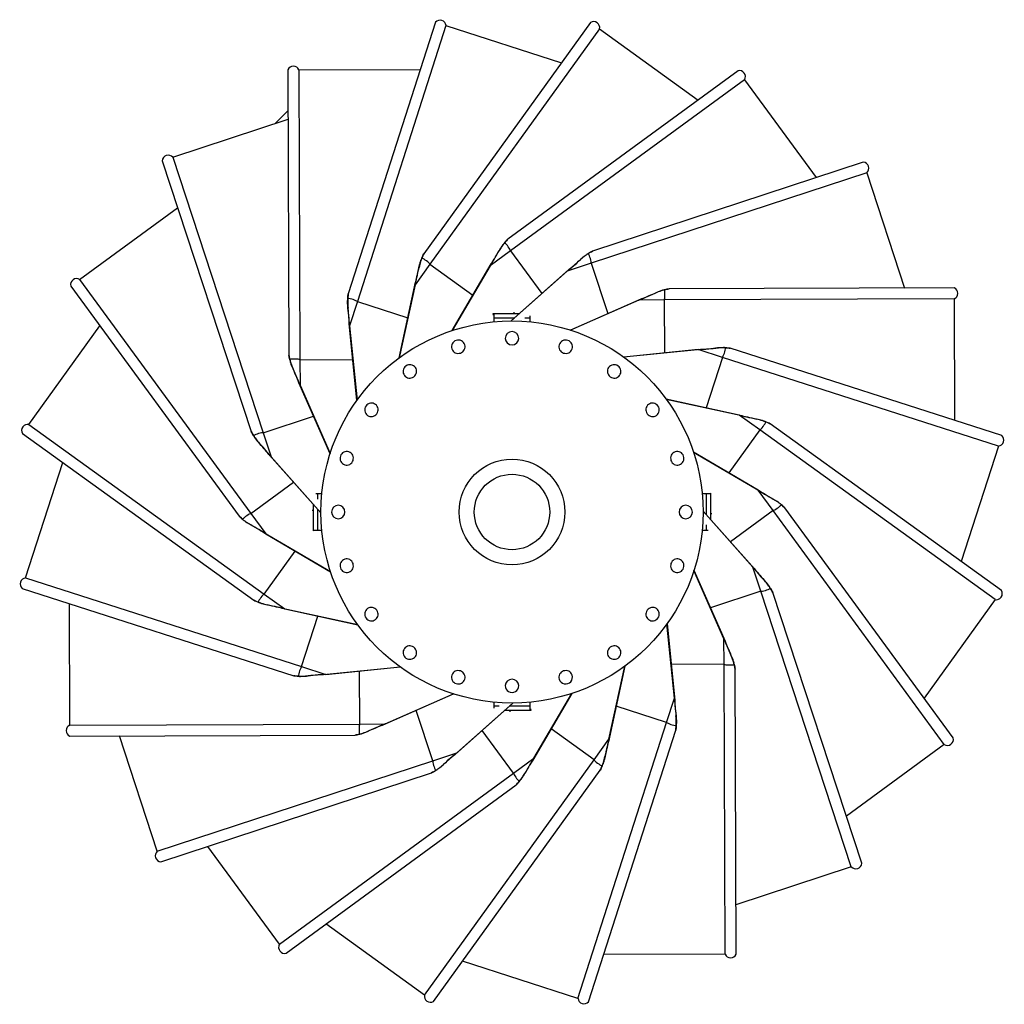
# Model space of a CAD drawing. Units: millimetres. Extents: x -194 to 188, y -187 to 883.
# Drawn here: x -187 to 187, y -187 to 187 of the extents above; entities that cross this region are included whole.
import ezdxf

# ---------------------------------------------------------------- set-up
doc = ezdxf.new("R2010")
doc.units = ezdxf.units.MM
doc.header["$LTSCALE"] = 0.4

# ---------------------------------------------------------------- blocks, each defined once
blk = doc.blocks.new('TU 250 B-S top')
for p, q in [((-28.96, 185.64), (-62.03, 82.64)), ((-24.97, 184.36), (-58.59, 79.64)), ((29.87, 185.52), (-33.41, 97.78)), ((33.27, 183.06), (-31.06, 93.86)), ((-24.97, 184.36), (18.88, 170.28)), ((33.27, 183.06), (70.62, 156.12)), ((-84.95, 167.58), (-84.58, 59.4)), ((-80.76, 167.59), (-34.71, 167.75)), ((-80.76, 167.59), (-80.37, 57.61)), ((85.79, 167.22), (-1.51, 103.33)), ((88.26, 163.83), (-0.48, 98.88)), ((88.26, 163.83), (115.46, 126.67)), ((-84.9, 151.98), (-89.79, 147.18)), ((-84.9, 151.98), (-89.79, 147.18)), ((-128.64, 134.4), (-84.89, 148.79)), ((-132.62, 133.09), (-98.83, 30.33)), ((-128.64, 134.4), (-94.29, 29.93)), ((133.31, 132.54), (30.55, 98.75)), ((134.62, 128.55), (30.14, 94.2)), ((134.62, 128.55), (149, 84.81)), ((-163.92, 88.05), (-126.75, 115.25)), ((-0.48, 98.88), (-8.26, 93.19)), ((-4.86, 98.92), (-4.77, 98.98)), ((-0.48, 98.88), (11.38, 82.67)), ((-31.06, 93.86), (-36.7, 86.05)), ((-31.06, 93.86), (-14.77, 82.12)), ((-22.63, 68.66), (-7.82, 94.03)), ((30.14, 94.2), (20.99, 91.19)), ((26, 95.59), (26.1, 95.62)), ((30.14, 94.2), (36.42, 75.13)), ((-35.23, 92.55), (-35.17, 92.63)), ((-8.26, 93.19), (-22.57, 68.67)), ((-0.26, 72.3), (21.67, 91.86)), ((20.99, 91.19), (-0.2, 72.3)), ((-163.92, 88.05), (-98.96, -0.7)), ((-42.78, 58.27), (-36.53, 86.98)), ((-36.7, 86.05), (-42.73, 58.31)), ((-167.3, 85.57), (-103.41, -1.72)), ((54.31, 82.89), (54.42, 82.89)), ((167.79, 84.87), (59.62, 84.49)), ((-58.59, 79.64), (-61.53, 70.47)), ((-58.59, 79.64), (-39.47, 73.5)), ((22.15, 68.86), (49.05, 80.68)), ((48.19, 80.26), (22.2, 68.84)), ((57.83, 80.29), (48.19, 80.26)), ((167.81, 80.67), (57.83, 80.29)), ((57.83, 80.29), (57.9, 60.21)), ((167.81, 80.67), (167.97, 34.62)), ((-62.15, 77.1), (-62.12, 77.2)), ((-6.9, 74.52), (-7.03, 75.14)), ((-7.03, 75.14), (0.81, 75.14)), ((-7.02, 75.14), (-7.03, 75.14)), ((-6.9, 74.52), (-7.03, 75.14)), ((-7.03, 75.14), (2.92, 75.14)), ((-6.8, 75.14), (-6.8, 73.51)), ((-6.8, 75.14), (2.92, 75.14)), ((0.81, 75.65), (0.81, 75.14)), ((0.81, 75.14), (2.92, 75.14)), ((-58.74, 42.17), (-61.67, 71.41)), ((-6.8, 73.51), (-6.8, 71.98)), ((-6.8, 73.51), (1.1, 73.51)), ((4.94, 73.51), (6.93, 73.51)), ((6.93, 73.51), (6.93, 74.26)), ((6.93, 71.98), (6.93, 73.51)), ((-183.14, 33.06), (-156.21, 70.41)), ((-61.53, 70.47), (-58.7, 42.22)), ((42.39, 58.66), (71.63, 61.58)), ((70.68, 61.45), (42.44, 58.62)), ((79.86, 58.5), (70.68, 61.45)), ((77.32, 62.06), (77.42, 62.03)), ((185.85, 28.88), (82.86, 61.95)), ((-80.37, 57.61), (-60.29, 57.68)), ((-80.37, 57.61), (-80.34, 47.98)), ((79.86, 58.5), (73.72, 39.38)), ((184.57, 24.88), (79.86, 58.5)), ((-82.97, 54.1), (-82.97, 54.2)), ((-68.94, 21.93), (-80.76, 48.83)), ((-80.34, 47.98), (-68.92, 21.99)), ((58.49, 42.7), (87.2, 36.45)), ((86.26, 36.61), (58.52, 42.65)), ((-94.29, 29.93), (-75.21, 36.2)), ((94.08, 30.98), (86.26, 36.61)), ((92.76, 35.15), (92.85, 35.09)), ((-183.14, 33.06), (-93.94, -31.27)), ((-94.29, 29.93), (-91.28, 20.77)), ((94.08, 30.98), (82.33, 14.69)), ((183.28, -33.36), (94.08, 30.98)), ((185.73, -29.95), (98, 33.33)), ((-185.6, 29.65), (-97.86, -33.62)), ((-95.67, 25.78), (-95.71, 25.88)), ((68.87, 22.55), (94.25, 7.73)), ((93.4, 8.18), (68.89, 22.49)), ((184.57, 24.88), (170.49, -18.96)), ((-72.38, -0.47), (-91.94, 21.46)), ((-91.28, 20.77), (-72.38, -0.41)), ((-184.44, -25.18), (-170.36, 18.66)), ((-98.96, -0.7), (-82.76, 11.16)), ((99.1, 0.4), (93.4, 8.18)), ((-73.6, 6.72), (-74.35, 6.72)), ((-73.6, 4.73), (-73.6, 6.72)), ((-72.06, 6.72), (-73.6, 6.72)), ((73.73, 6.72), (72.19, 6.72)), ((75.35, 6.72), (73.73, 6.72)), ((73.73, 6.72), (73.73, -1.18)), ((74.74, 6.82), (75.35, 6.95)), ((74.74, 6.82), (75.35, 6.95)), ((75.35, 6.95), (75.35, -0.89)), ((75.36, 6.93), (75.35, 6.95)), ((75.35, 6.95), (75.35, -3)), ((75.35, 6.72), (75.35, -3)), ((99.13, 4.77), (99.2, 4.69)), ((-75.73, 0.59), (-75.22, 0.59)), ((-75.22, 0.59), (-75.22, 2.7)), ((-75.22, -7.25), (-75.22, 2.7)), ((-75.22, -7.02), (-75.22, 2.7)), ((-75.22, -7.25), (-75.22, 0.59)), ((-73.6, -7.02), (-73.6, 0.88)), ((72.52, 0.18), (92.07, -21.76)), ((91.41, -21.07), (72.52, 0.12)), ((99.1, 0.4), (82.89, -11.46)), ((164.05, -88.35), (99.1, 0.4)), ((167.44, -85.87), (103.55, 1.43)), ((-98.96, -0.7), (-93.27, -8.48)), ((75.35, -0.89), (75.35, -3)), ((75.87, -0.89), (75.35, -0.89)), ((-99, -5.07), (-99.06, -4.99)), ((-75.22, -7.02), (-73.6, -7.02)), ((-74.61, -7.12), (-75.22, -7.25)), ((-74.61, -7.12), (-75.22, -7.25)), ((-75.22, -7.23), (-75.22, -7.25)), ((-73.6, -7.02), (-72.06, -7.02)), ((72.19, -7.02), (73.73, -7.02)), ((73.73, -5.02), (73.73, -7.02)), ((73.73, -7.02), (74.48, -7.02)), ((-68.74, -22.85), (-94.11, -8.03)), ((-93.27, -8.48), (-68.76, -22.79)), ((-93.94, -31.27), (-82.2, -14.99)), ((80.47, -48.27), (69.05, -22.28)), ((69.07, -22.23), (80.89, -49.13)), ((94.42, -30.23), (91.41, -21.07)), ((-184.44, -25.18), (-79.72, -58.8)), ((95.81, -26.08), (95.84, -26.18)), ((-185.72, -29.18), (-82.72, -62.25)), ((-93.94, -31.27), (-86.13, -36.91)), ((94.42, -30.23), (75.34, -36.5)), ((128.77, -134.7), (94.42, -30.23)), ((132.76, -133.39), (98.97, -30.63)), ((183.28, -33.36), (156.34, -70.71)), ((-167.67, -80.97), (-167.83, -34.92)), ((-92.63, -35.44), (-92.71, -35.38)), ((-58.36, -43), (-87.07, -36.75)), ((-86.13, -36.91), (-58.39, -42.95)), ((-79.72, -58.8), (-73.59, -39.68)), ((61.67, -70.77), (58.84, -42.52)), ((58.87, -42.47), (61.8, -71.71)), ((80.51, -57.91), (80.47, -48.27)), ((83.11, -54.4), (83.11, -54.5)), ((-79.72, -58.8), (-70.55, -61.75)), ((-42.25, -58.95), (-71.49, -61.88)), ((-70.55, -61.75), (-42.3, -58.92)), ((42.92, -58.57), (36.67, -87.28)), ((36.83, -86.34), (42.87, -58.61)), ((80.51, -57.91), (60.43, -57.98)), ((80.89, -167.89), (80.51, -57.91)), ((85.09, -167.87), (84.71, -59.7)), ((-77.19, -62.36), (-77.28, -62.33)), ((-57.69, -80.59), (-57.76, -60.51)), ((-22.01, -69.15), (-48.91, -80.97)), ((-48.06, -80.56), (-22.07, -69.14)), ((22.77, -68.95), (7.95, -94.33)), ((8.39, -93.49), (22.71, -68.97)), ((58.72, -79.94), (61.67, -70.77)), ((0.39, -72.6), (-21.54, -92.15)), ((-20.86, -91.49), (0.33, -72.6)), ((-6.8, -72.27), (-6.8, -73.81)), ((-6.8, -73.81), (-6.8, -74.56)), ((-4.81, -73.81), (-6.8, -73.81)), ((6.93, -73.81), (-0.97, -73.81)), ((6.93, -73.81), (6.93, -72.27)), ((6.93, -75.43), (6.93, -73.81)), ((58.72, -79.94), (39.6, -73.8)), ((-30.01, -94.5), (-36.28, -75.42)), ((-0.67, -75.43), (-2.79, -75.43)), ((7.16, -75.43), (-2.79, -75.43)), ((6.93, -75.43), (-2.79, -75.43)), ((-0.67, -75.95), (-0.67, -75.43)), ((7.16, -75.43), (-0.67, -75.43)), ((7.04, -74.82), (7.16, -75.43)), ((7.04, -74.82), (7.16, -75.43)), ((7.15, -75.44), (7.16, -75.43)), ((62.28, -77.4), (62.25, -77.5)), ((-167.67, -80.97), (-57.69, -80.59)), ((-57.69, -80.59), (-48.06, -80.56)), ((25.1, -184.65), (58.72, -79.94)), ((-167.66, -85.17), (-59.48, -84.79)), ((-134.49, -128.85), (-148.87, -85.1)), ((-54.18, -83.19), (-54.28, -83.19)), ((0.62, -99.18), (-11.24, -82.97)), ((31.19, -94.16), (14.91, -82.41)), ((29.1, -185.94), (62.16, -82.94)), ((31.19, -94.16), (36.83, -86.34)), ((164.05, -88.35), (126.89, -115.54)), ((-30.01, -94.5), (-20.86, -91.49)), ((35.36, -92.85), (35.3, -92.93)), ((-134.49, -128.85), (-30.01, -94.5)), ((-33.14, -183.36), (31.19, -94.16)), ((-25.86, -95.89), (-25.96, -95.92)), ((0.62, -99.18), (8.39, -93.49)), ((-133.18, -132.84), (-30.41, -99.05)), ((-88.13, -164.13), (0.62, -99.18)), ((-29.74, -185.81), (33.54, -98.08)), ((4.99, -99.22), (4.91, -99.28)), ((-85.65, -167.52), (1.64, -103.63)), ((-88.13, -164.13), (-115.33, -126.97)), ((128.77, -134.7), (85.02, -149.09)), ((-33.14, -183.36), (-70.49, -156.42)), ((80.89, -167.89), (34.84, -168.05)), ((25.1, -184.65), (-18.75, -170.58))]:
    blk.add_line(p, q)
for radius in [72.45, 20.05, 14.31]:
    blk.add_circle((0.07, -0.15), radius)
for centre, radius, start, end in [((-27.24, 184.13), 2.29, 5.7782, 138.6218), ((31.04, 183.55), 2.29, 347.7782, 120.6218), ((-82.85, 166.67), 2.29, 23.7782, 156.6218), ((86.29, 164.99), 2.29, 329.7782, 102.6218), ((-130.34, 132.88), 2.29, 41.7782, 174.6218), ((133.1, 130.26), 2.29, 311.7782, 84.6218), ((-165.07, 86.07), 2.29, 59.7782, 192.6218), ((166.88, 82.77), 2.29, 293.7782, 66.6218), ((0.07, 65.72), 2.58, 0.0001, 180.0001), ((-20.29, 62.49), 2.58, 18.0001, 198.0001), ((20.42, 62.49), 2.58, 342.0001, 162.0001), ((-38.65, 53.14), 2.58, 36.0001, 216.0001), ((38.78, 53.14), 2.58, 324.0001, 144.0001), ((-53.22, 38.57), 2.58, 54.0001, 234.0001), ((53.35, 38.57), 2.58, 306.0001, 126.0001), ((-183.63, 30.82), 2.29, 77.7782, 210.6218), ((184.34, 27.16), 2.29, 275.7782, 48.6218), ((-62.58, 20.2), 2.58, 72.0001, 252.0001), ((62.71, 20.2), 2.58, 288.0001, 108.0001), ((-65.8, -0.15), 2.58, 90.0001, 270.0001), ((65.93, -0.15), 2.58, 270.0001, 90.0001), ((-62.58, -20.5), 2.58, 108.0001, 288.0001), ((62.71, -20.5), 2.58, 252.0001, 72.0001), ((-184.21, -27.46), 2.29, 95.7782, 228.6218), ((183.76, -31.12), 2.29, 257.7782, 30.6218), ((-53.22, -38.86), 2.58, 126.0001, 306.0001), ((53.35, -38.86), 2.58, 234.0001, 54.0001), ((-38.65, -53.44), 2.58, 144.0001, 324.0001), ((38.78, -53.44), 2.58, 216.0001, 36.0001), ((-20.29, -62.79), 2.58, 162.0001, 342.0001), ((20.42, -62.79), 2.58, 198.0001, 18.0001), ((0.07, -66.02), 2.58, 180.0001, 0.0001), ((-166.75, -83.07), 2.29, 113.7782, 246.6218), ((165.2, -86.37), 2.29, 239.7782, 12.6218), ((-132.96, -130.56), 2.29, 131.7782, 264.6218), ((130.48, -133.18), 2.29, 221.7782, 354.6218), ((-86.15, -165.28), 2.29, 149.7782, 282.6218), ((82.99, -166.96), 2.29, 203.7782, 336.6218), ((-30.9, -183.84), 2.29, 167.7782, 300.6218), ((27.38, -184.42), 2.29, 185.7782, 318.6218)]:
    blk.add_arc(centre, radius, start, end)
for centre, major_axis, ratio, start_param, end_param in [((13.25, 86.1), (1.74, 23.55), 0.925086, 0.90247, 0.931437), ((-1.85, 100.48), (1.35, -1.85), 0.173648, 0.411517, 2.432458), ((-5.74, 97.63), (-2.91, -4.96), 0.027542, 0.475019, 1.861556), ((-5.74, 97.63), (2.18, 3.72), 0.027542, 3.406452, 5.081012), ((39.26, 77.8), (8.93, 21.86), 0.925086, 0.90247, 0.931437), ((29.34, 96.15), (0.71, -2.17), 0.173648, 0.411517, 2.432458), ((-14.05, 85.95), (-5.62, 22.94), 0.925086, 0.90247, 0.931437), ((-32.85, 94.96), (1.86, -1.34), 0.173648, 0.411517, 2.432458), ((24.76, 94.64), (-4.3, -3.82), 0.027542, 0.475019, 1.861556), ((24.76, 94.64), (3.22, 2.86), 0.027542, 3.406452, 5.081012), ((-35.67, 91.06), (-1.23, -5.61), 0.027542, 0.475019, 1.861556), ((-35.67, 91.06), (0.92, 4.21), 0.027542, 3.406452, 5.081012), ((52.85, 82.37), (-5.27, -2.3), 0.027542, 0.475019, 1.861556), ((52.85, 82.37), (3.95, 1.73), 0.027542, 3.406452, 5.081012), ((61.43, 61.88), (15.25, 18.03), 0.925086, 0.90247, 0.931437), ((57.66, 82.39), (0.01, -2.29), 0.173648, 0.411517, 2.432458), ((-39.96, 77.38), (-12.44, 20.08), 0.925086, 0.90247, 0.931437), ((-60.63, 80.13), (2.18, -0.7), 0.173648, 0.411517, 2.432458), ((-62.1, 75.55), (-0.42, 4.29), 0.027542, 3.406452, 5.081012), ((-62.1, 75.55), (0.56, -5.72), 0.027542, 0.475019, 1.861556), ((0.07, 65.72), (2.58, 0), 0.956175, 3.141593, 6.283185), ((-20.29, 62.49), (2.45, 0.8), 0.956175, 3.141593, 6.283185), ((20.42, 62.49), (2.45, -0.8), 0.956175, 3.141593, 6.283185), ((75.76, 62.02), (-5.72, -0.56), 0.027542, 0.475019, 1.861556), ((75.76, 62.02), (4.29, 0.42), 0.027542, 3.406452, 5.081012), ((80.35, 60.55), (-0.7, -2.18), 0.173648, 0.411517, 2.432458), ((77.59, 39.88), (20.08, 12.44), 0.925086, 0.90247, 0.931437), ((-82.47, 57.45), (2.29, 0.01), 0.173648, 0.411517, 2.432458), ((-61.96, 61.21), (-18.03, 15.25), 0.925086, 0.90247, 0.931437), ((-82.45, 52.63), (2.3, -5.27), 0.027542, 0.475019, 1.861556), ((-82.45, 52.63), (-1.73, 3.95), 0.027542, 3.406452, 5.081012), ((-38.65, 53.14), (2.08, 1.51), 0.956175, 3.141593, 6.283185), ((38.78, 53.14), (2.08, -1.51), 0.956175, 3.141593, 6.283185), ((-53.22, 38.57), (1.51, 2.08), 0.956175, 3.141593, 6.283185), ((53.35, 38.57), (1.51, -2.08), 0.956175, 3.141593, 6.283185), ((91.27, 35.59), (-5.61, 1.23), 0.027542, 0.475019, 1.861556), ((91.27, 35.59), (4.21, -0.92), 0.027542, 3.406452, 5.081012), ((95.18, 32.77), (-1.34, -1.86), 0.173648, 0.411517, 2.432458), ((86.17, 13.96), (22.94, 5.62), 0.925086, 0.90247, 0.931437), ((-96.23, 29.12), (2.17, 0.71), 0.173648, 0.411517, 2.432458), ((-77.88, 39.04), (-21.86, 8.93), 0.925086, 0.90247, 0.931437), ((-94.72, 24.55), (3.82, -4.3), 0.027542, 0.475019, 1.861556), ((-94.72, 24.55), (-2.86, 3.22), 0.027542, 3.406452, 5.081012), ((-62.58, 20.2), (0.8, 2.45), 0.956175, 3.141593, 6.283185), ((62.71, 20.2), (0.8, -2.45), 0.956175, 3.141593, 6.283185), ((97.85, 5.66), (-4.96, 2.91), 0.027542, 0.475019, 1.861556), ((97.85, 5.66), (3.72, -2.18), 0.027542, 3.406452, 5.081012), ((-65.8, -0.15), (0, 2.58), 0.956175, 3.141593, 6.283185), ((65.93, -0.15), (0, -2.58), 0.956175, 3.141593, 6.283185), ((100.69, 1.77), (-1.85, -1.35), 0.173648, 0.411517, 2.432458), ((86.31, -13.33), (23.55, -1.74), 0.925086, 0.90247, 0.931437), ((-100.56, -2.07), (1.85, 1.35), 0.173648, 0.411517, 2.432458), ((-86.18, 13.04), (-23.55, 1.74), 0.925086, 0.90247, 0.931437), ((-97.72, -5.95), (4.96, -2.91), 0.027542, 0.475019, 1.861556), ((-97.72, -5.95), (-3.72, 2.18), 0.027542, 3.406452, 5.081012), ((-62.58, -20.5), (-0.8, 2.45), 0.956175, 3.141593, 6.283185), ((62.71, -20.5), (-0.8, -2.45), 0.956175, 3.141593, 6.283185), ((94.86, -24.85), (-3.82, 4.3), 0.027542, 0.475019, 1.861556), ((94.86, -24.85), (2.86, -3.22), 0.027542, 3.406452, 5.081012), ((96.36, -29.42), (-2.17, -0.71), 0.173648, 0.411517, 2.432458), ((78.02, -39.34), (21.86, -8.93), 0.925086, 0.90247, 0.931437), ((-95.04, -33.07), (1.34, 1.86), 0.173648, 0.411517, 2.432458), ((-86.03, -14.26), (-22.94, -5.62), 0.925086, 0.90247, 0.931437), ((-91.14, -35.89), (5.61, -1.23), 0.027542, 0.475019, 1.861556), ((-91.14, -35.89), (-4.21, 0.92), 0.027542, 3.406452, 5.081012), ((-53.22, -38.86), (-1.51, 2.08), 0.956175, 3.141593, 6.283185), ((53.35, -38.86), (-1.51, -2.08), 0.956175, 3.141593, 6.283185), ((82.59, -52.93), (-2.3, 5.27), 0.027542, 0.475019, 1.861556), ((-38.65, -53.44), (-2.08, 1.51), 0.956175, 3.141593, 6.283185), ((38.78, -53.44), (-2.08, -1.51), 0.956175, 3.141593, 6.283185), ((82.59, -52.93), (1.73, -3.95), 0.027542, 3.406452, 5.081012), ((-80.21, -60.85), (0.7, 2.18), 0.173648, 0.411517, 2.432458), ((82.6, -57.74), (-2.29, -0.01), 0.173648, 0.411517, 2.432458), ((62.09, -61.51), (18.03, -15.25), 0.925086, 0.90247, 0.931437), ((-77.46, -40.18), (-20.08, -12.44), 0.925086, 0.90247, 0.931437), ((-75.63, -62.32), (5.72, 0.56), 0.027542, 0.475019, 1.861556), ((-75.63, -62.32), (-4.29, -0.42), 0.027542, 3.406452, 5.081012), ((-20.29, -62.79), (-2.45, 0.8), 0.956175, 3.141593, 6.283185), ((0.07, -66.02), (-2.58, 0), 0.956175, 3.141593, 6.283185), ((20.42, -62.79), (-2.45, -0.8), 0.956175, 3.141593, 6.283185), ((62.24, -75.85), (-0.56, 5.72), 0.027542, 0.475019, 1.861556), ((62.24, -75.85), (0.42, -4.29), 0.027542, 3.406452, 5.081012), ((-57.53, -82.69), (-0.01, 2.29), 0.173648, 0.411517, 2.432458), ((-52.71, -82.67), (5.27, 2.3), 0.027542, 0.475019, 1.861556), ((-52.71, -82.67), (-3.95, -1.73), 0.027542, 3.406452, 5.081012), ((60.77, -80.43), (-2.18, 0.7), 0.173648, 0.411517, 2.432458), ((40.1, -77.67), (12.44, -20.08), 0.925086, 0.90247, 0.931437), ((-61.29, -62.17), (-15.25, -18.03), 0.925086, 0.90247, 0.931437), ((35.8, -91.35), (1.23, 5.61), 0.027542, 0.475019, 1.861556), ((35.8, -91.35), (-0.92, -4.21), 0.027542, 3.406452, 5.081012), ((-24.63, -94.94), (4.3, 3.82), 0.027542, 0.475019, 1.861556), ((-24.63, -94.94), (-3.22, -2.86), 0.027542, 3.406452, 5.081012), ((-29.2, -96.44), (-0.71, 2.17), 0.173648, 0.411517, 2.432458), ((5.87, -97.93), (2.91, 4.96), 0.027542, 0.475019, 1.861556), ((5.87, -97.93), (-2.18, -3.72), 0.027542, 3.406452, 5.081012), ((32.99, -95.26), (-1.86, 1.34), 0.173648, 0.411517, 2.432458), ((14.18, -86.25), (5.62, -22.94), 0.925086, 0.90247, 0.931437), ((-39.12, -78.1), (-8.93, -21.86), 0.925086, 0.90247, 0.931437), ((1.99, -100.78), (-1.35, 1.85), 0.173648, 0.411517, 2.432458), ((-13.12, -86.4), (-1.74, -23.55), 0.925086, 0.90247, 0.931437)]:
    blk.add_ellipse(centre, major_axis=major_axis, ratio=ratio, start_param=start_param, end_param=end_param)
for points, knots in [([(-4.86, 98.92), (-4.66, 99.25), (-4.47, 99.58), (-4.03, 100.26), (-3.8, 100.61), (-3.47, 101.08), (-3.36, 101.22), (-3.24, 101.39), (-3.22, 101.42), (-3.2, 101.45)], [0.4530446, 0.4530446, 0.4530446, 0.4530446, 0.5543812, 0.5543812, 0.6751677, 0.6751677, 0.7355609, 0.7355609, 0.7483959, 0.7483959, 0.7483959, 0.7483959]), ([(-2.67, 102.03), (-2.97, 101.67), (-3.27, 101.28), (-3.99, 100.28), (-4.4, 99.64), (-4.77, 98.98)], [1.5311139, 1.5311139, 1.5311139, 1.5311139, 1.6591345, 1.6591345, 1.8544832, 1.8544832, 1.8544832, 1.8544832]), ([(-2.77, 101.96), (-2.54, 102.23), (-2.31, 102.49), (-1.89, 102.94), (-1.7, 103.14), (-1.51, 103.33)], [2.8675432, 2.8675432, 2.8675432, 2.8675432, 2.9561702, 2.9561702, 3.0258345, 3.0258345, 3.0258345, 3.0258345]), ([(-34.19, 96.08), (-34.05, 96.41), (-33.91, 96.73), (-33.65, 97.29), (-33.53, 97.54), (-33.41, 97.78)], [2.8675432, 2.8675432, 2.8675432, 2.8675432, 2.9561702, 2.9561702, 3.0258345, 3.0258345, 3.0258345, 3.0258345]), ([(26, 95.59), (26.28, 95.85), (26.57, 96.1), (27.2, 96.62), (27.53, 96.87), (27.99, 97.21), (28.13, 97.32), (28.3, 97.44), (28.33, 97.46), (28.36, 97.48)], [0.4530446, 0.4530446, 0.4530446, 0.4530446, 0.5543812, 0.5543812, 0.6751677, 0.6751677, 0.7355609, 0.7355609, 0.7483959, 0.7483959, 0.7483959, 0.7483959]), ([(29.04, 97.88), (28.64, 97.62), (28.24, 97.35), (27.25, 96.61), (26.66, 96.13), (26.1, 95.62)], [1.5311139, 1.5311139, 1.5311139, 1.5311139, 1.6591345, 1.6591345, 1.8544832, 1.8544832, 1.8544832, 1.8544832]), ([(28.92, 97.84), (29.22, 98.02), (29.52, 98.2), (30.06, 98.5), (30.3, 98.63), (30.55, 98.75)], [2.8675432, 2.8675432, 2.8675432, 2.8675432, 2.9561702, 2.9561702, 3.0258345, 3.0258345, 3.0258345, 3.0258345]), ([(-35.23, 92.55), (-35.15, 92.93), (-35.06, 93.3), (-34.86, 94.08), (-34.75, 94.48), (-34.57, 95.03), (-34.52, 95.2), (-34.45, 95.4), (-34.44, 95.43), (-34.43, 95.46)], [0.4530446, 0.4530446, 0.4530446, 0.4530446, 0.5543812, 0.5543812, 0.6751677, 0.6751677, 0.7355609, 0.7355609, 0.7483959, 0.7483959, 0.7483959, 0.7483959]), ([(-34.11, 96.19), (-34.28, 95.75), (-34.45, 95.29), (-34.82, 94.11), (-35.01, 93.37), (-35.17, 92.63)], [1.5311139, 1.5311139, 1.5311139, 1.5311139, 1.6591345, 1.6591345, 1.8544832, 1.8544832, 1.8544832, 1.8544832]), ([(-62.25, 80.79), (-62.22, 81.14), (-62.19, 81.49), (-62.11, 82.1), (-62.07, 82.37), (-62.03, 82.64)], [2.8675432, 2.8675432, 2.8675432, 2.8675432, 2.9561702, 2.9561702, 3.0258345, 3.0258345, 3.0258345, 3.0258345]), ([(54.31, 82.89), (54.67, 83.05), (55.02, 83.2), (55.77, 83.5), (56.16, 83.64), (56.71, 83.82), (56.88, 83.88), (57.08, 83.94), (57.11, 83.95), (57.14, 83.96)], [0.4530446, 0.4530446, 0.4530446, 0.4530446, 0.5543812, 0.5543812, 0.6751677, 0.6751677, 0.7355609, 0.7355609, 0.7483959, 0.7483959, 0.7483959, 0.7483959]), ([(57.91, 84.13), (57.46, 84.01), (56.99, 83.87), (55.82, 83.48), (55.11, 83.2), (54.42, 82.89)], [1.5311139, 1.5311139, 1.5311139, 1.5311139, 1.6591345, 1.6591345, 1.8544832, 1.8544832, 1.8544832, 1.8544832]), ([(57.79, 84.13), (58.13, 84.21), (58.47, 84.28), (59.08, 84.4), (59.35, 84.45), (59.62, 84.49)], [2.8675432, 2.8675432, 2.8675432, 2.8675432, 2.9561702, 2.9561702, 3.0258345, 3.0258345, 3.0258345, 3.0258345]), ([(-62.15, 77.1), (-62.19, 77.49), (-62.22, 77.87), (-62.27, 78.68), (-62.28, 79.09), (-62.29, 79.67), (-62.29, 79.85), (-62.29, 80.05), (-62.29, 80.09), (-62.29, 80.12)], [0.4530446, 0.4530446, 0.4530446, 0.4530446, 0.5543812, 0.5543812, 0.6751677, 0.6751677, 0.7355609, 0.7355609, 0.7483959, 0.7483959, 0.7483959, 0.7483959]), ([(-62.21, 80.91), (-62.24, 80.44), (-62.25, 79.95), (-62.24, 78.72), (-62.2, 77.96), (-62.12, 77.2)], [1.5311139, 1.5311139, 1.5311139, 1.5311139, 1.6591345, 1.6591345, 1.8544832, 1.8544832, 1.8544832, 1.8544832]), ([(77.32, 62.06), (77.71, 62.11), (78.09, 62.14), (78.89, 62.19), (79.31, 62.2), (79.88, 62.21), (80.06, 62.21), (80.27, 62.21), (80.31, 62.21), (80.34, 62.21)], [0.4530446, 0.4530446, 0.4530446, 0.4530446, 0.5543812, 0.5543812, 0.6751677, 0.6751677, 0.7355609, 0.7355609, 0.7483959, 0.7483959, 0.7483959, 0.7483959]), ([(81.13, 62.13), (80.65, 62.15), (80.17, 62.17), (78.93, 62.16), (78.17, 62.11), (77.42, 62.03)], [1.5311139, 1.5311139, 1.5311139, 1.5311139, 1.6591345, 1.6591345, 1.8544832, 1.8544832, 1.8544832, 1.8544832]), ([(81, 62.16), (81.35, 62.14), (81.7, 62.1), (82.32, 62.03), (82.59, 61.99), (82.86, 61.95)], [2.8675432, 2.8675432, 2.8675432, 2.8675432, 2.9561702, 2.9561702, 3.0258345, 3.0258345, 3.0258345, 3.0258345]), ([(-84.21, 57.57), (-84.29, 57.91), (-84.37, 58.25), (-84.48, 58.86), (-84.53, 59.13), (-84.58, 59.4)], [2.8675432, 2.8675432, 2.8675432, 2.8675432, 2.9561702, 2.9561702, 3.0258345, 3.0258345, 3.0258345, 3.0258345]), ([(-84.21, 57.7), (-84.09, 57.24), (-83.95, 56.78), (-83.56, 55.6), (-83.28, 54.89), (-82.97, 54.2)], [1.5311139, 1.5311139, 1.5311139, 1.5311139, 1.6591345, 1.6591345, 1.8544832, 1.8544832, 1.8544832, 1.8544832]), ([(-82.97, 54.1), (-83.13, 54.45), (-83.28, 54.8), (-83.58, 55.56), (-83.72, 55.95), (-83.9, 56.49), (-83.96, 56.66), (-84.02, 56.86), (-84.03, 56.89), (-84.04, 56.93)], [0.4530446, 0.4530446, 0.4530446, 0.4530446, 0.5543812, 0.5543812, 0.6751677, 0.6751677, 0.7355609, 0.7355609, 0.7483959, 0.7483959, 0.7483959, 0.7483959]), ([(92.76, 35.15), (93.14, 35.07), (93.52, 34.98), (94.3, 34.78), (94.7, 34.66), (95.25, 34.49), (95.42, 34.44), (95.61, 34.37), (95.65, 34.36), (95.68, 34.35)], [0.4530446, 0.4530446, 0.4530446, 0.4530446, 0.5543812, 0.5543812, 0.6751677, 0.6751677, 0.7355609, 0.7355609, 0.7483959, 0.7483959, 0.7483959, 0.7483959]), ([(96.4, 34.03), (95.96, 34.2), (95.51, 34.36), (94.33, 34.74), (93.59, 34.93), (92.85, 35.09)], [1.5311139, 1.5311139, 1.5311139, 1.5311139, 1.6591345, 1.6591345, 1.8544832, 1.8544832, 1.8544832, 1.8544832]), ([(96.3, 34.1), (96.62, 33.97), (96.94, 33.83), (97.51, 33.57), (97.75, 33.45), (98, 33.33)], [2.8675432, 2.8675432, 2.8675432, 2.8675432, 2.9561702, 2.9561702, 3.0258345, 3.0258345, 3.0258345, 3.0258345]), ([(-97.92, 28.7), (-98.1, 29), (-98.28, 29.3), (-98.58, 29.85), (-98.71, 30.09), (-98.83, 30.33)], [2.8675432, 2.8675432, 2.8675432, 2.8675432, 2.9561702, 2.9561702, 3.0258345, 3.0258345, 3.0258345, 3.0258345]), ([(-97.96, 28.83), (-97.7, 28.43), (-97.43, 28.03), (-96.7, 27.03), (-96.21, 26.44), (-95.71, 25.88)], [1.5311139, 1.5311139, 1.5311139, 1.5311139, 1.6591345, 1.6591345, 1.8544832, 1.8544832, 1.8544832, 1.8544832]), ([(-95.67, 25.78), (-95.93, 26.07), (-96.18, 26.36), (-96.7, 26.98), (-96.95, 27.31), (-97.3, 27.77), (-97.4, 27.92), (-97.52, 28.08), (-97.54, 28.11), (-97.56, 28.14)], [0.4530446, 0.4530446, 0.4530446, 0.4530446, 0.5543812, 0.5543812, 0.6751677, 0.6751677, 0.7355609, 0.7355609, 0.7483959, 0.7483959, 0.7483959, 0.7483959]), ([(99.13, 4.77), (99.47, 4.58), (99.8, 4.38), (100.48, 3.95), (100.82, 3.72), (101.29, 3.39), (101.44, 3.28), (101.6, 3.16), (101.63, 3.13), (101.66, 3.11)], [0.4530446, 0.4530446, 0.4530446, 0.4530446, 0.5543812, 0.5543812, 0.6751677, 0.6751677, 0.7355609, 0.7355609, 0.7483959, 0.7483959, 0.7483959, 0.7483959]), ([(102.25, 2.59), (101.88, 2.89), (101.5, 3.18), (100.49, 3.9), (99.85, 4.31), (99.2, 4.69)], [1.5311139, 1.5311139, 1.5311139, 1.5311139, 1.6591345, 1.6591345, 1.8544832, 1.8544832, 1.8544832, 1.8544832]), ([(102.17, 2.69), (102.44, 2.46), (102.7, 2.23), (103.16, 1.81), (103.35, 1.62), (103.55, 1.43)], [2.8675432, 2.8675432, 2.8675432, 2.8675432, 2.9561702, 2.9561702, 3.0258345, 3.0258345, 3.0258345, 3.0258345]), ([(-102.04, -2.99), (-102.31, -2.76), (-102.57, -2.53), (-103.02, -2.1), (-103.22, -1.92), (-103.41, -1.72)], [2.8675432, 2.8675432, 2.8675432, 2.8675432, 2.9561702, 2.9561702, 3.0258345, 3.0258345, 3.0258345, 3.0258345]), ([(-102.12, -2.88), (-101.75, -3.19), (-101.37, -3.48), (-100.36, -4.2), (-99.72, -4.61), (-99.06, -4.99)], [1.5311139, 1.5311139, 1.5311139, 1.5311139, 1.6591345, 1.6591345, 1.8544832, 1.8544832, 1.8544832, 1.8544832]), ([(-99, -5.07), (-99.34, -4.88), (-99.66, -4.68), (-100.35, -4.25), (-100.69, -4.02), (-101.16, -3.68), (-101.3, -3.58), (-101.47, -3.45), (-101.5, -3.43), (-101.53, -3.41)], [0.4530446, 0.4530446, 0.4530446, 0.4530446, 0.5543812, 0.5543812, 0.6751677, 0.6751677, 0.7355609, 0.7355609, 0.7483959, 0.7483959, 0.7483959, 0.7483959]), ([(95.81, -26.08), (96.07, -26.37), (96.32, -26.66), (96.83, -27.28), (97.09, -27.61), (97.43, -28.07), (97.54, -28.21), (97.66, -28.38), (97.68, -28.41), (97.7, -28.44)], [0.4530446, 0.4530446, 0.4530446, 0.4530446, 0.5543812, 0.5543812, 0.6751677, 0.6751677, 0.7355609, 0.7355609, 0.7483959, 0.7483959, 0.7483959, 0.7483959]), ([(98.09, -29.12), (97.84, -28.72), (97.56, -28.32), (96.83, -27.33), (96.35, -26.74), (95.84, -26.18)], [1.5311139, 1.5311139, 1.5311139, 1.5311139, 1.6591345, 1.6591345, 1.8544832, 1.8544832, 1.8544832, 1.8544832]), ([(98.05, -29), (98.24, -29.3), (98.41, -29.6), (98.72, -30.15), (98.85, -30.39), (98.97, -30.63)], [2.8675432, 2.8675432, 2.8675432, 2.8675432, 2.9561702, 2.9561702, 3.0258345, 3.0258345, 3.0258345, 3.0258345]), ([(-96.17, -34.4), (-96.49, -34.27), (-96.81, -34.13), (-97.37, -33.87), (-97.62, -33.75), (-97.86, -33.62)], [2.8675432, 2.8675432, 2.8675432, 2.8675432, 2.9561702, 2.9561702, 3.0258345, 3.0258345, 3.0258345, 3.0258345]), ([(-96.27, -34.33), (-95.83, -34.5), (-95.37, -34.66), (-94.19, -35.04), (-93.46, -35.23), (-92.71, -35.38)], [1.5311139, 1.5311139, 1.5311139, 1.5311139, 1.6591345, 1.6591345, 1.8544832, 1.8544832, 1.8544832, 1.8544832]), ([(-92.63, -35.44), (-93.01, -35.37), (-93.38, -35.28), (-94.16, -35.08), (-94.56, -34.96), (-95.11, -34.79), (-95.28, -34.73), (-95.48, -34.67), (-95.51, -34.66), (-95.55, -34.65)], [0.4530446, 0.4530446, 0.4530446, 0.4530446, 0.5543812, 0.5543812, 0.6751677, 0.6751677, 0.7355609, 0.7355609, 0.7483959, 0.7483959, 0.7483959, 0.7483959]), ([(83.11, -54.4), (83.27, -54.75), (83.42, -55.1), (83.71, -55.85), (83.85, -56.24), (84.04, -56.79), (84.09, -56.96), (84.16, -57.16), (84.17, -57.19), (84.18, -57.22)], [0.4530446, 0.4530446, 0.4530446, 0.4530446, 0.5543812, 0.5543812, 0.6751677, 0.6751677, 0.7355609, 0.7355609, 0.7483959, 0.7483959, 0.7483959, 0.7483959]), ([(84.34, -58), (84.22, -57.54), (84.09, -57.07), (83.7, -55.9), (83.42, -55.19), (83.11, -54.5)], [1.5311139, 1.5311139, 1.5311139, 1.5311139, 1.6591345, 1.6591345, 1.8544832, 1.8544832, 1.8544832, 1.8544832]), ([(84.34, -57.87), (84.42, -58.21), (84.5, -58.55), (84.62, -59.16), (84.67, -59.43), (84.71, -59.7)], [2.8675432, 2.8675432, 2.8675432, 2.8675432, 2.9561702, 2.9561702, 3.0258345, 3.0258345, 3.0258345, 3.0258345]), ([(-80.87, -62.46), (-81.22, -62.44), (-81.57, -62.4), (-82.19, -62.33), (-82.46, -62.29), (-82.72, -62.25)], [2.8675432, 2.8675432, 2.8675432, 2.8675432, 2.9561702, 2.9561702, 3.0258345, 3.0258345, 3.0258345, 3.0258345]), ([(-80.99, -62.42), (-80.52, -62.45), (-80.03, -62.47), (-78.8, -62.46), (-78.04, -62.41), (-77.28, -62.33)], [1.5311139, 1.5311139, 1.5311139, 1.5311139, 1.6591345, 1.6591345, 1.8544832, 1.8544832, 1.8544832, 1.8544832]), ([(-77.19, -62.36), (-77.57, -62.4), (-77.95, -62.44), (-78.76, -62.49), (-79.17, -62.5), (-79.75, -62.51), (-79.93, -62.51), (-80.14, -62.5), (-80.17, -62.5), (-80.21, -62.5)], [0.4530446, 0.4530446, 0.4530446, 0.4530446, 0.5543812, 0.5543812, 0.6751677, 0.6751677, 0.7355609, 0.7355609, 0.7483959, 0.7483959, 0.7483959, 0.7483959]), ([(62.34, -81.21), (62.37, -80.73), (62.38, -80.25), (62.37, -79.01), (62.33, -78.25), (62.25, -77.5)], [1.5311139, 1.5311139, 1.5311139, 1.5311139, 1.6591345, 1.6591345, 1.8544832, 1.8544832, 1.8544832, 1.8544832]), ([(62.28, -77.4), (62.32, -77.79), (62.36, -78.17), (62.41, -78.98), (62.42, -79.39), (62.42, -79.96), (62.42, -80.15), (62.42, -80.35), (62.42, -80.39), (62.42, -80.42)], [0.4530446, 0.4530446, 0.4530446, 0.4530446, 0.5543812, 0.5543812, 0.6751677, 0.6751677, 0.7355609, 0.7355609, 0.7483959, 0.7483959, 0.7483959, 0.7483959]), ([(62.38, -81.09), (62.35, -81.44), (62.32, -81.78), (62.24, -82.4), (62.21, -82.67), (62.16, -82.94)], [2.8675432, 2.8675432, 2.8675432, 2.8675432, 2.9561702, 2.9561702, 3.0258345, 3.0258345, 3.0258345, 3.0258345]), ([(-57.65, -84.42), (-57.99, -84.51), (-58.34, -84.58), (-58.95, -84.7), (-59.21, -84.75), (-59.48, -84.79)], [2.8675432, 2.8675432, 2.8675432, 2.8675432, 2.9561702, 2.9561702, 3.0258345, 3.0258345, 3.0258345, 3.0258345]), ([(-57.78, -84.42), (-57.32, -84.31), (-56.86, -84.17), (-55.68, -83.78), (-54.97, -83.5), (-54.28, -83.19)], [1.5311139, 1.5311139, 1.5311139, 1.5311139, 1.6591345, 1.6591345, 1.8544832, 1.8544832, 1.8544832, 1.8544832]), ([(-54.18, -83.19), (-54.53, -83.35), (-54.89, -83.5), (-55.64, -83.79), (-56.03, -83.94), (-56.57, -84.12), (-56.75, -84.17), (-56.94, -84.24), (-56.98, -84.25), (-57.01, -84.26)], [0.4530446, 0.4530446, 0.4530446, 0.4530446, 0.5543812, 0.5543812, 0.6751677, 0.6751677, 0.7355609, 0.7355609, 0.7483959, 0.7483959, 0.7483959, 0.7483959]), ([(34.25, -96.48), (34.42, -96.04), (34.58, -95.59), (34.95, -94.41), (35.15, -93.67), (35.3, -92.93)], [1.5311139, 1.5311139, 1.5311139, 1.5311139, 1.6591345, 1.6591345, 1.8544832, 1.8544832, 1.8544832, 1.8544832]), ([(35.36, -92.85), (35.28, -93.23), (35.2, -93.6), (35, -94.38), (34.88, -94.78), (34.71, -95.33), (34.65, -95.5), (34.59, -95.7), (34.58, -95.73), (34.56, -95.76)], [0.4530446, 0.4530446, 0.4530446, 0.4530446, 0.5543812, 0.5543812, 0.6751677, 0.6751677, 0.7355609, 0.7355609, 0.7483959, 0.7483959, 0.7483959, 0.7483959]), ([(-28.91, -98.18), (-28.51, -97.92), (-28.11, -97.65), (-27.11, -96.91), (-26.52, -96.43), (-25.96, -95.92)], [1.5311139, 1.5311139, 1.5311139, 1.5311139, 1.6591345, 1.6591345, 1.8544832, 1.8544832, 1.8544832, 1.8544832]), ([(-25.86, -95.89), (-26.15, -96.15), (-26.44, -96.4), (-27.06, -96.91), (-27.39, -97.17), (-27.85, -97.51), (-28, -97.62), (-28.17, -97.74), (-28.2, -97.76), (-28.22, -97.78)], [0.4530446, 0.4530446, 0.4530446, 0.4530446, 0.5543812, 0.5543812, 0.6751677, 0.6751677, 0.7355609, 0.7355609, 0.7483959, 0.7483959, 0.7483959, 0.7483959]), ([(34.32, -96.38), (34.19, -96.71), (34.05, -97.03), (33.78, -97.59), (33.66, -97.84), (33.54, -98.08)], [2.8675432, 2.8675432, 2.8675432, 2.8675432, 2.9561702, 2.9561702, 3.0258345, 3.0258345, 3.0258345, 3.0258345]), ([(-28.79, -98.14), (-29.08, -98.32), (-29.39, -98.5), (-29.93, -98.8), (-30.17, -98.93), (-30.41, -99.05)], [2.8675432, 2.8675432, 2.8675432, 2.8675432, 2.9561702, 2.9561702, 3.0258345, 3.0258345, 3.0258345, 3.0258345]), ([(2.8, -102.33), (3.1, -101.97), (3.4, -101.58), (4.12, -100.57), (4.53, -99.93), (4.91, -99.28)], [1.5311139, 1.5311139, 1.5311139, 1.5311139, 1.6591345, 1.6591345, 1.8544832, 1.8544832, 1.8544832, 1.8544832]), ([(4.99, -99.22), (4.8, -99.55), (4.6, -99.88), (4.17, -100.56), (3.93, -100.91), (3.6, -101.37), (3.49, -101.52), (3.37, -101.69), (3.35, -101.71), (3.33, -101.74)], [0.4530446, 0.4530446, 0.4530446, 0.4530446, 0.5543812, 0.5543812, 0.6751677, 0.6751677, 0.7355609, 0.7355609, 0.7483959, 0.7483959, 0.7483959, 0.7483959]), ([(2.91, -102.26), (2.68, -102.52), (2.45, -102.78), (2.02, -103.24), (1.83, -103.44), (1.64, -103.63)], [2.8675432, 2.8675432, 2.8675432, 2.8675432, 2.9561702, 2.9561702, 3.0258345, 3.0258345, 3.0258345, 3.0258345])]:
    blk.add_open_spline(points, degree=3, knots=knots)
for points in [[(-1.51, 103.33), (-1.85, 102.98), (-2.25, 102.54), (-2.67, 102.03)], [(-33.41, 97.78), (-33.63, 97.34), (-33.87, 96.8), (-34.11, 96.19)], [(30.55, 98.75), (30.11, 98.52), (29.59, 98.23), (29.04, 97.88)], [(-62.03, 82.64), (-62.1, 82.15), (-62.17, 81.56), (-62.21, 80.91)], [(59.62, 84.49), (59.13, 84.41), (58.55, 84.29), (57.91, 84.13)], [(82.86, 61.95), (82.37, 62.02), (81.78, 62.09), (81.13, 62.13)], [(-84.58, 59.4), (-84.49, 58.92), (-84.37, 58.33), (-84.21, 57.7)], [(98, 33.33), (97.55, 33.54), (97.01, 33.79), (96.4, 34.03)], [(-98.83, 30.33), (-98.6, 29.89), (-98.31, 29.38), (-97.96, 28.83)], [(103.55, 1.43), (103.19, 1.77), (102.75, 2.17), (102.25, 2.59)], [(-103.41, -1.72), (-103.06, -2.07), (-102.62, -2.47), (-102.12, -2.88)], [(98.97, -30.63), (98.74, -30.19), (98.45, -29.67), (98.09, -29.12)], [(-97.86, -33.62), (-97.42, -33.84), (-96.88, -34.09), (-96.27, -34.33)], [(84.71, -59.7), (84.63, -59.21), (84.51, -58.63), (84.34, -58)], [(-82.72, -62.25), (-82.24, -62.32), (-81.64, -62.38), (-80.99, -62.42)], [(62.16, -82.94), (62.24, -82.45), (62.3, -81.86), (62.34, -81.21)], [(-59.48, -84.79), (-59, -84.71), (-58.41, -84.59), (-57.78, -84.42)], [(33.54, -98.08), (33.76, -97.64), (34.01, -97.09), (34.25, -96.48)], [(-30.41, -99.05), (-29.98, -98.82), (-29.46, -98.53), (-28.91, -98.18)], [(1.64, -103.63), (1.99, -103.28), (2.39, -102.84), (2.8, -102.33)]]:
    blk.add_open_spline(points, degree=3)

msp = doc.modelspace()

# ---------------------------------------------------------------- block references
msp.add_blockref('TU 250 B-S top', (0, 0))

doc.saveas('drawing.dxf')
